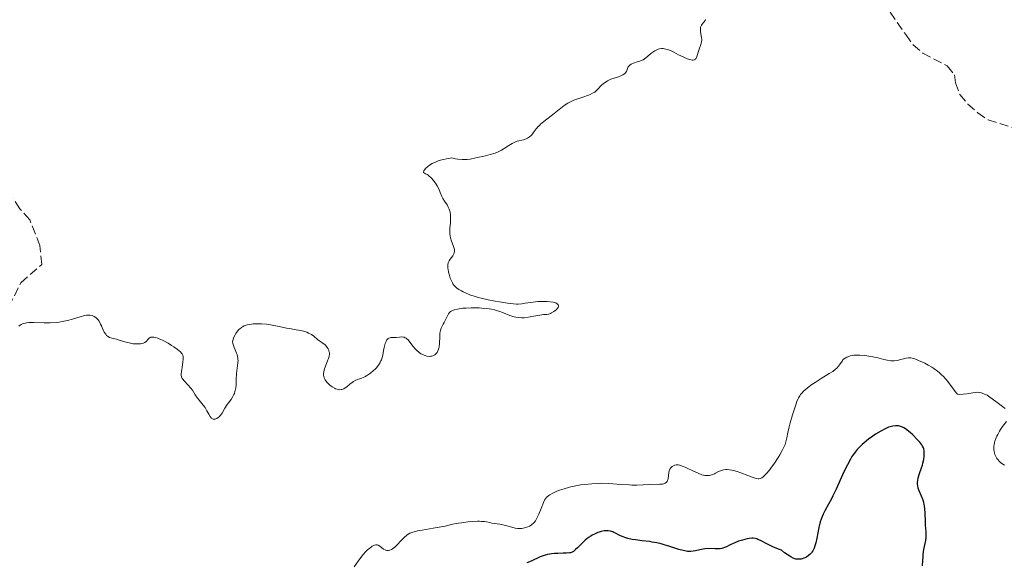
# Model space of a CAD drawing. Units: metres. Extents: x 625458 to 628936, y 4676349 to 4678721.
# Drawn here: x 627281 to 627476, y 4677053 to 4677160 of the extents above; entities that cross this region are included whole.
import ezdxf

# ---------------------------------------------------------------- set-up
doc = ezdxf.new("R2010")
doc.units = ezdxf.units.M
doc.header["$MEASUREMENT"] = 0
doc.linetypes.add('DGN Style 3', pattern=[2.435891, 1.739922, -0.695969])
for name, color, linetype, lineweight in [('Barranco lineal', 142, 'DGN Style 3', 13), ('Curva de nivel directora', 30, 'Continuous', 30), ('Curva de nivel intermedia', 30, 'Continuous', 0)]:
    doc.layers.add(name, color=color, linetype=linetype, lineweight=lineweight)

msp = doc.modelspace()

# ---------------------------------------------------------------- linework, layer by layer
at = {"layer": 'Barranco lineal', "color": 142, "linetype": 'DGN Style 3', "lineweight": 13}
for points in [[(627452.49, 4677163.95, 340.6), (627456.97, 4677157.53, 340.6), (627458.44, 4677155.49, 340.97), (627460.35, 4677153.88, 340.97), (627465.18, 4677151.31, 340.97), (627466.64, 4677149.59, 340.97), (627466.82, 4677148, 341.34), (627467.66, 4677145.63, 341.34), (627469.27, 4677143.76, 341.71), (627471.22, 4677142.03, 341.71), (627473.29, 4677140.64, 341.71), (627478.09, 4677139.14, 341.71)], [(627279.29, 4677103.61, 339.46), (627281.7, 4677108.38, 339.46), (627285.82, 4677111.99, 339.46), (627285.46, 4677115.74, 339.46), (627283.45, 4677120.85, 339.46), (627281.5, 4677123.04, 338.72), (627280.13, 4677125.09, 338.39)]]:
    msp.add_polyline3d(points, dxfattribs=at)
at = {"layer": 'Curva de nivel directora', "color": 30, "linetype": 'Continuous', "lineweight": 30, "elevation": 350, "flags": 128}
for points in [[(627460.3, 4677052.28), (627460.34, 4677053.36), (627460.4, 4677054.09), (627460.45, 4677054.58), (627460.58, 4677055.51), (627460.92, 4677057.33), (627460.99, 4677057.89), (627461.01, 4677058.18), (627461.01, 4677058.47), (627460.99, 4677059.06), (627460.9, 4677060.36), (627460.86, 4677061.09), (627460.84, 4677062.73), (627460.78, 4677063.59), (627460.71, 4677064.17), (627460.65, 4677064.45), (627460.55, 4677064.88), (627460.42, 4677065.29), (627460.09, 4677066.09), (627459.64, 4677067.15), (627459.46, 4677067.68), (627459.35, 4677068.22), (627459.32, 4677068.49), (627459.32, 4677068.91), (627459.35, 4677069.19), (627459.46, 4677069.76), (627459.71, 4677070.62), (627460.1, 4677071.74), (627460.27, 4677072.27), (627460.38, 4677072.65), (627460.53, 4677073.37), (627460.61, 4677074.02), (627460.63, 4677074.42), (627460.6, 4677075.1), (627460.53, 4677075.51), (627460.48, 4677075.69), (627460.32, 4677076.04), (627460.17, 4677076.28), (627459.75, 4677076.8), (627459.31, 4677077.27), (627458.28, 4677078.29), (627457.53, 4677078.96), (627456.92, 4677079.44), (627456.57, 4677079.65), (627456.36, 4677079.76), (627455.95, 4677079.92), (627455.53, 4677080.01), (627455.31, 4677080.04), (627454.97, 4677080.05), (627454.41, 4677079.99), (627453.86, 4677079.85), (627453.54, 4677079.74), (627453.02, 4677079.52), (627452.05, 4677079.01), (627451, 4677078.37), (627450.44, 4677077.99), (627449.57, 4677077.37), (627448.73, 4677076.7), (627448.33, 4677076.34), (627447.68, 4677075.7), (627447.37, 4677075.37), (627446.94, 4677074.83), (627446.52, 4677074.25), (627446.32, 4677073.94), (627446.02, 4677073.44), (627445.41, 4677072.32), (627445.1, 4677071.69), (627444.47, 4677070.32), (627443.19, 4677067.46), (627442.56, 4677066.15), (627442.25, 4677065.56), (627441.66, 4677064.49), (627440.95, 4677063.2), (627440.63, 4677062.56)], [(627440.63, 4677062.56), (627440.35, 4677061.91), (627440.22, 4677061.57), (627440.05, 4677061.04), (627439.77, 4677059.93), (627439.33, 4677057.76), (627439.14, 4677056.84), (627439.03, 4677056.45), (627438.81, 4677055.8), (627438.57, 4677055.31), (627438.4, 4677055.04), (627438.28, 4677054.89), (627438.04, 4677054.62), (627437.63, 4677054.26), (627437.35, 4677054.07), (627437.17, 4677053.97), (627436.8, 4677053.8), (627436.45, 4677053.68), (627436.28, 4677053.64), (627436, 4677053.6), (627435.54, 4677053.61), (627435.22, 4677053.66), (627435.03, 4677053.71), (627434.68, 4677053.84), (627434.24, 4677054.07), (627433.98, 4677054.23), (627432.97, 4677054.91), (627432.33, 4677055.39), (627431.74, 4677055.61), (627430.65, 4677056.08), (627429.69, 4677056.54), (627428.19, 4677057.32), (627427.7, 4677057.55), (627427.49, 4677057.63), (627427.18, 4677057.73), (627426.74, 4677057.8), (627426.51, 4677057.8), (627425.98, 4677057.74), (627425.56, 4677057.66), (627424.61, 4677057.41), (627423.86, 4677057.17), (627423.13, 4677056.89), (627422.79, 4677056.74), (627422.17, 4677056.44), (627421.44, 4677056.07), (627421.08, 4677055.91), (627420.72, 4677055.78), (627420.53, 4677055.73), (627420.23, 4677055.68), (627419.92, 4677055.65), (627419.25, 4677055.65), (627417.84, 4677055.71), (627417.14, 4677055.68), (627416.81, 4677055.64), (627416.16, 4677055.49), (627415.3, 4677055.27), (627414.85, 4677055.18), (627414.37, 4677055.14), (627414.12, 4677055.14), (627413.73, 4677055.17), (627413.46, 4677055.21), (627412.9, 4677055.32), (627412.02, 4677055.56), (627410.24, 4677056.14), (627409.1, 4677056.49), (627408.53, 4677056.65), (627407.67, 4677056.85), (627406.77, 4677057.02), (627406.3, 4677057.1), (627404.79, 4677057.27), (627403.44, 4677057.43), (627402.8, 4677057.53), (627401.91, 4677057.72), (627401.51, 4677057.83), (627400.8, 4677058.1), (627400.19, 4677058.4), (627399.48, 4677058.76), (627399.16, 4677058.92), (627398.93, 4677059.01), (627398.48, 4677059.15), (627398.05, 4677059.23), (627397.77, 4677059.24), (627397.23, 4677059.22), (627396.63, 4677059.11), (627396.23, 4677058.99), (627395.97, 4677058.89), (627395.42, 4677058.66), (627394.87, 4677058.37), (627394.58, 4677058.2), (627394.15, 4677057.91), (627393.48, 4677057.39), (627392.8, 4677056.75), (627391.95, 4677055.89), (627391.58, 4677055.52), (627391.28, 4677055.27), (627391.14, 4677055.16), (627390.92, 4677055.03), (627390.55, 4677054.89), (627390.33, 4677054.85), (627389.8, 4677054.8), (627389.12, 4677054.79)], [(627389.12, 4677054.79), (627388.03, 4677054.78), (627387.42, 4677054.75), (627386.8, 4677054.68), (627386.48, 4677054.63), (627386, 4677054.53), (627385.52, 4677054.4), (627384.57, 4677054.06), (627382.74, 4677053.26), (627381.9, 4677052.91)]]:
    msp.add_lwpolyline(points, dxfattribs=at)
at = {"layer": 'Curva de nivel intermedia', "color": 30, "linetype": 'Continuous', "lineweight": 0, "flags": 128}
for points, elevation in [([(627417.32, 4677160.52), (627417.23, 4677160.31), (627416.99, 4677160), (627416.63, 4677159.6), (627416.48, 4677159.38), (627416.42, 4677159.26), (627416.33, 4677159)], 340), ([(627416.33, 4677159), (627416.29, 4677158.7), (627416.28, 4677158.5), (627416.32, 4677158.05), (627416.54, 4677156.94), (627416.57, 4677156.55), (627416.56, 4677156.35), (627416.54, 4677156.15), (627416.44, 4677155.75), (627415.98, 4677154.47), (627415.59, 4677153.2), (627415.45, 4677152.88), (627415.37, 4677152.75), (627415.29, 4677152.65), (627415.09, 4677152.52), (627414.85, 4677152.47), (627414.67, 4677152.48), (627414.23, 4677152.58), (627413.7, 4677152.75), (627413.39, 4677152.87), (627412.87, 4677153.09), (627411.96, 4677153.53), (627411, 4677154.03), (627410.49, 4677154.28), (627409.97, 4677154.49), (627409.71, 4677154.58), (627409.19, 4677154.71), (627408.94, 4677154.74), (627408.56, 4677154.74), (627408.19, 4677154.69), (627407.95, 4677154.63), (627407.5, 4677154.44), (627407.28, 4677154.32), (627406.87, 4677154.06), (627406.48, 4677153.77), (627405.82, 4677153.21), (627405.25, 4677152.75), (627404.93, 4677152.55), (627404.73, 4677152.44), (627404.31, 4677152.28), (627403.77, 4677152.12), (627403.03, 4677151.9), (627402.71, 4677151.76), (627402.56, 4677151.67), (627402.32, 4677151.49), (627402.12, 4677151.27), (627402.01, 4677151.12), (627401.84, 4677150.78), (627401.64, 4677150.24), (627401.45, 4677149.96), (627401.27, 4677149.78), (627401.15, 4677149.69), (627400.94, 4677149.56), (627400.67, 4677149.44), (627400.04, 4677149.19), (627398.58, 4677148.67), (627397.9, 4677148.37), (627397.6, 4677148.2), (627397.09, 4677147.84), (627396.66, 4677147.45), (627395.98, 4677146.73), (627395.57, 4677146.33), (627395.35, 4677146.15), (627394.95, 4677145.91), (627394.45, 4677145.67), (627394.14, 4677145.54), (627393.01, 4677145.16), (627391.84, 4677144.76), (627391.25, 4677144.53), (627390.41, 4677144.14), (627390.02, 4677143.93), (627389.3, 4677143.47), (627388.63, 4677142.96), (627387.32, 4677141.89), (627385.25, 4677140.3), (627384.65, 4677139.79), (627384.39, 4677139.55), (627384.16, 4677139.31), (627383.78, 4677138.85), (627383.19, 4677138.04), (627382.91, 4677137.69), (627382.75, 4677137.53), (627382.42, 4677137.25), (627382.06, 4677137.02), (627381.8, 4677136.89), (627381.28, 4677136.69), (627380.01, 4677136.4), (627379.52, 4677136.22), (627379.26, 4677136.09), (627378.98, 4677135.93), (627378.36, 4677135.55), (627377.43, 4677134.95), (627376.92, 4677134.66), (627376.37, 4677134.37), (627376.08, 4677134.24), (627375.63, 4677134.07), (627374.68, 4677133.76), (627373.71, 4677133.52), (627371.82, 4677133.1), (627370.68, 4677132.86), (627370.08, 4677132.78)], 340), ([(627370.08, 4677132.78), (627369.43, 4677132.76), (627369.07, 4677132.77), (627368.26, 4677132.86), (627367.8, 4677132.94), (627367.04, 4677133.12), (627366.02, 4677132.95), (627365.41, 4677132.82), (627365.04, 4677132.72), (627364.37, 4677132.51), (627363.93, 4677132.35), (627363.19, 4677132), (627362.61, 4677131.65), (627362.31, 4677131.42), (627361.86, 4677131.02), (627361.69, 4677130.82), (627361.48, 4677130.52), (627361.43, 4677130.31), (627361.46, 4677130.2), (627361.64, 4677130.05), (627361.83, 4677129.95), (627362.15, 4677129.8), (627362.34, 4677129.68), (627362.66, 4677129.44), (627362.83, 4677129.28), (627363.02, 4677129.09), (627363.41, 4677128.63), (627363.92, 4677127.92), (627364.15, 4677127.55), (627364.45, 4677127.01), (627364.77, 4677126.28), (627365.08, 4677125.45), (627365.26, 4677125.07), (627365.6, 4677124.53), (627366.13, 4677123.78), (627366.36, 4677123.36), (627366.54, 4677122.95), (627366.61, 4677122.72), (627366.7, 4677122.37), (627366.79, 4677121.81), (627366.82, 4677121.19), (627366.81, 4677120.87), (627366.76, 4677120.19), (627366.67, 4677119.24), (627366.65, 4677118.76), (627366.67, 4677118.02), (627366.72, 4677117.66), (627366.8, 4677117.3), (627367.02, 4677116.6), (627367.34, 4677115.73), (627367.48, 4677115.33), (627367.56, 4677114.95), (627367.58, 4677114.78), (627367.57, 4677114.54), (627367.54, 4677114.38), (627367.45, 4677114.1), (627367.23, 4677113.71), (627366.71, 4677113.03), (627366.52, 4677112.73), (627366.45, 4677112.58), (627366.36, 4677112.34), (627366.28, 4677111.96), (627366.26, 4677111.52), (627366.27, 4677111.28), (627366.3, 4677111.01), (627366.4, 4677110.45), (627366.5, 4677110.06), (627366.74, 4677109.28), (627366.96, 4677108.76), (627367.17, 4677108.35), (627367.28, 4677108.17), (627367.47, 4677107.92), (627367.8, 4677107.57), (627368, 4677107.4), (627368.47, 4677107.06), (627368.98, 4677106.75), (627369.27, 4677106.59), (627369.77, 4677106.35), (627370.64, 4677105.98), (627371.67, 4677105.63), (627372.26, 4677105.46), (627372.89, 4677105.3), (627374.25, 4677104.99), (627375.63, 4677104.72), (627376.52, 4677104.57), (627378.06, 4677104.32), (627379.27, 4677104.17), (627379.86, 4677104.14), (627380.21, 4677104.14), (627380.94, 4677104.22), (627381.59, 4677104.32), (627382.61, 4677104.47), (627383.18, 4677104.54), (627384.11, 4677104.63), (627384.59, 4677104.65), (627385.48, 4677104.66), (627385.92, 4677104.64), (627386.55, 4677104.59), (627387.11, 4677104.5), (627387.36, 4677104.44), (627387.78, 4677104.3)], 340), ([(627387.78, 4677104.3), (627387.94, 4677104.21), (627388.14, 4677104), (627388.18, 4677103.89), (627388.19, 4677103.76), (627388.1, 4677103.49), (627388.01, 4677103.35), (627387.78, 4677103.08), (627387.48, 4677102.82), (627387.27, 4677102.66), (627386.83, 4677102.4), (627386.6, 4677102.29), (627386.18, 4677102.16), (627385.78, 4677102.1), (627385.22, 4677102.07), (627384.91, 4677102.04), (627384.11, 4677101.91), (627382.88, 4677101.66), (627382.24, 4677101.55), (627381.38, 4677101.46), (627380.95, 4677101.45), (627380.32, 4677101.47), (627379.7, 4677101.56), (627379.4, 4677101.62), (627379.11, 4677101.71), (627378.53, 4677101.92), (627377.29, 4677102.43), (627376.59, 4677102.69), (627375.89, 4677102.9), (627375.51, 4677102.99), (627374.92, 4677103.12), (627373.98, 4677103.27), (627372.98, 4677103.37), (627372.47, 4677103.4), (627371.94, 4677103.42), (627370.89, 4677103.42), (627369.87, 4677103.37), (627369.24, 4677103.31), (627368.16, 4677103.16), (627367.56, 4677103.03), (627367.32, 4677102.95), (627366.93, 4677102.76), (627366.73, 4677102.62), (627366.61, 4677102.51), (627366.42, 4677102.25), (627366.12, 4677101.72), (627365.75, 4677100.92), (627365.55, 4677100.53), (627365.34, 4677100.16), (627365.06, 4677099.67), (627364.93, 4677099.4), (627364.78, 4677098.94), (627364.73, 4677098.68), (627364.7, 4677098.39), (627364.66, 4677097.74), (627364.63, 4677096.35), (627364.55, 4677095.7), (627364.49, 4677095.4), (627364.43, 4677095.21), (627364.29, 4677094.87), (627364.12, 4677094.57), (627363.94, 4677094.34), (627363.84, 4677094.24), (627363.68, 4677094.11), (627363.42, 4677093.96), (627363.28, 4677093.9), (627363.06, 4677093.84), (627362.91, 4677093.82), (627362.59, 4677093.8), (627362.1, 4677093.86), (627361.76, 4677093.95), (627361.55, 4677094.02), (627361.13, 4677094.21), (627360.9, 4677094.33), (627360.49, 4677094.61), (627360.11, 4677094.95), (627359.87, 4677095.19), (627359.41, 4677095.74), (627358.76, 4677096.64), (627358.41, 4677097.05), (627358.16, 4677097.28), (627358.03, 4677097.37), (627357.82, 4677097.49), (627357.6, 4677097.57), (627357.45, 4677097.6), (627357.14, 4677097.64), (627356.66, 4677097.62), (627356.04, 4677097.55), (627355.76, 4677097.52), (627355.39, 4677097.51), (627354.99, 4677097.51), (627354.81, 4677097.48), (627354.57, 4677097.4), (627354.46, 4677097.32), (627354.31, 4677097.18), (627354.21, 4677097.06), (627354.03, 4677096.75), (627353.85, 4677096.32), (627353.7, 4677095.81), (627353.64, 4677095.53), (627353.54, 4677094.93)], 340), ([(627291.89, 4677101.15), (627290.93, 4677100.89), (627289.86, 4677100.68), (627289.29, 4677100.59), (627288.7, 4677100.53), (627287.47, 4677100.47), (627286.27, 4677100.45), (627284.23, 4677100.49), (627283.25, 4677100.48), (627282.81, 4677100.44), (627282.57, 4677100.39), (627282.17, 4677100.28), (627281.77, 4677100.1), (627281.56, 4677100), (627281.25, 4677099.8)], 340), ([(627324.16, 4677087.05), (627324.1, 4677086.81), (627323.98, 4677086.47), (627323.89, 4677086.25), (627323.68, 4677085.84), (627323.32, 4677085.28), (627322.81, 4677084.59), (627322.57, 4677084.26), (627322.11, 4677083.51), (627321.56, 4677082.57), (627321.25, 4677082.15), (627320.95, 4677081.83), (627320.78, 4677081.69), (627320.53, 4677081.52), (627320.28, 4677081.4), (627320.15, 4677081.36), (627319.91, 4677081.34), (627319.79, 4677081.35), (627319.62, 4677081.42), (627319.46, 4677081.52), (627319.36, 4677081.62), (627319.18, 4677081.87), (627318.91, 4677082.33), (627318.53, 4677083.03), (627318.33, 4677083.4), (627318.16, 4677083.66), (627317.79, 4677084.16), (627317.03, 4677085.09), (627316.68, 4677085.54), (627316.22, 4677086.2), (627315.65, 4677087.08), (627315.32, 4677087.51), (627314.76, 4677088.14), (627314.02, 4677088.92), (627313.74, 4677089.27), (627313.63, 4677089.43), (627313.49, 4677089.74), (627313.42, 4677090.06), (627313.42, 4677090.29), (627313.48, 4677090.83), (627313.61, 4677091.59), (627313.8, 4677092.7), (627313.86, 4677093.21), (627313.86, 4677093.6), (627313.84, 4677093.78), (627313.76, 4677094.04), (627313.61, 4677094.3), (627313.5, 4677094.44), (627313.22, 4677094.74), (627313.04, 4677094.9), (627312.71, 4677095.16), (627311.96, 4677095.7), (627311.53, 4677095.98), (627310.84, 4677096.4), (627309.77, 4677096.99), (627309.1, 4677097.3), (627308.79, 4677097.42), (627308.37, 4677097.56), (627308.01, 4677097.62), (627307.8, 4677097.63), (627307.67, 4677097.63), (627307.45, 4677097.59), (627307.31, 4677097.54), (627307.08, 4677097.39), (627306.89, 4677097.21), (627306.6, 4677096.82), (627306.49, 4677096.71), (627306.26, 4677096.52), (627306, 4677096.4), (627305.81, 4677096.34), (627305.35, 4677096.28), (627304.78, 4677096.26), (627304.45, 4677096.27), (627303.94, 4677096.31), (627303.12, 4677096.45), (627302.28, 4677096.68), (627301.18, 4677097.02), (627300.65, 4677097.17), (627299.67, 4677097.41), (627299.23, 4677097.56), (627298.97, 4677097.71), (627298.84, 4677097.8), (627298.66, 4677097.96), (627298.5, 4677098.16), (627298.2, 4677098.62), (627297.94, 4677099.15), (627297.64, 4677099.86), (627297.49, 4677100.18), (627297.18, 4677100.76), (627296.97, 4677101.05), (627296.82, 4677101.22), (627296.53, 4677101.48), (627296.23, 4677101.68), (627296.06, 4677101.77), (627295.81, 4677101.86), (627295.39, 4677101.95), (627294.96, 4677101.96), (627294.71, 4677101.94), (627294.28, 4677101.86), (627293.44, 4677101.64), (627291.89, 4677101.15)], 340), ([(627353.54, 4677094.93), (627353.39, 4677094.06), (627353.28, 4677093.6), (627353.12, 4677093.14), (627353.02, 4677092.91), (627352.85, 4677092.56), (627352.63, 4677092.22), (627352.47, 4677091.99), (627352.11, 4677091.55), (627351.91, 4677091.33), (627351.48, 4677090.93), (627351.04, 4677090.55), (627350.73, 4677090.33), (627350.14, 4677089.94), (627349.81, 4677089.77), (627349.19, 4677089.49), (627348.06, 4677089.06), (627347.55, 4677088.8), (627347.3, 4677088.64), (627346.83, 4677088.28), (627346.23, 4677087.79), (627345.93, 4677087.57), (627345.63, 4677087.39), (627345.48, 4677087.32), (627345.26, 4677087.25), (627345.11, 4677087.22), (627344.8, 4677087.2), (627344.64, 4677087.21), (627344.33, 4677087.27), (627344.01, 4677087.39), (627343.79, 4677087.5), (627343.34, 4677087.76), (627342.89, 4677088.11), (627342.67, 4677088.3), (627342.36, 4677088.62), (627342.08, 4677088.98), (627341.97, 4677089.17), (627341.78, 4677089.57), (627341.71, 4677089.78), (627341.66, 4677090.1), (627341.65, 4677090.44), (627341.67, 4677090.67), (627341.77, 4677091.14), (627342, 4677091.83), (627342.52, 4677093.1), (627342.62, 4677093.36), (627342.75, 4677093.83), (627342.8, 4677094.23), (627342.8, 4677094.47), (627342.78, 4677094.61), (627342.72, 4677094.89), (627342.67, 4677095.03), (627342.55, 4677095.31), (627342.38, 4677095.58), (627342.25, 4677095.74), (627341.93, 4677096.06), (627340.47, 4677097.14), (627339.7, 4677097.78), (627339.23, 4677098.12), (627338.66, 4677098.42), (627338.32, 4677098.56), (627337.95, 4677098.69), (627337.13, 4677098.9), (627336.21, 4677099.08), (627334.92, 4677099.29), (627334.28, 4677099.41), (627332.87, 4677099.68), (627331.14, 4677100.02), (627330.34, 4677100.15), (627329.33, 4677100.25), (627328.85, 4677100.27), (627328.12, 4677100.24), (627327.76, 4677100.21), (627327, 4677100.11), (627326.52, 4677100.01), (627326.28, 4677099.95), (627325.92, 4677099.82), (627325.56, 4677099.64), (627325.38, 4677099.53), (627325.03, 4677099.26), (627324.85, 4677099.09), (627324.6, 4677098.8), (627324.27, 4677098.33), (627324.12, 4677098.05), (627323.89, 4677097.59), (627323.58, 4677096.75), (627323.69, 4677096.33), (627323.96, 4677095.55), (627324.15, 4677095.06), (627324.39, 4677094.45), (627324.5, 4677094.15), (627324.62, 4677093.72), (627324.66, 4677093.5), (627324.69, 4677093.18), (627324.7, 4677092.96), (627324.68, 4677092.53), (627324.4, 4677090.4), (627324.35, 4677089.19), (627324.3, 4677088.08), (627324.25, 4677087.55), (627324.16, 4677087.05)], 340), ([(627468.37, 4677086.29), (627467.63, 4677086.27), (627467.23, 4677086.3), (627466.97, 4677086.58), (627466.4, 4677087.32), (627465.5, 4677088.56), (627464.98, 4677089.22), (627464.4, 4677089.86), (627464.08, 4677090.17), (627463.59, 4677090.62), (627463.24, 4677090.89), (627462.52, 4677091.4), (627462.16, 4677091.64), (627461.43, 4677092.07), (627460.73, 4677092.44), (627460.28, 4677092.65), (627459.49, 4677093), (627458.79, 4677093.28), (627458.49, 4677093.37), (627457.99, 4677093.48), (627457.69, 4677093.5), (627457.49, 4677093.49), (627457.07, 4677093.42), (627456.54, 4677093.3), (627455.74, 4677093.09), (627455.31, 4677093), (627454.66, 4677092.92), (627454.32, 4677092.91), (627453.99, 4677092.93), (627453.32, 4677093.03), (627452.65, 4677093.19), (627451.7, 4677093.45), (627451.21, 4677093.57), (627450.04, 4677093.8), (627449.27, 4677093.9), (627448.77, 4677093.95), (627447.89, 4677094.02), (627447.1, 4677094.03), (627446.68, 4677094.01), (627446.42, 4677093.98), (627445.96, 4677093.88), (627445.5, 4677093.73), (627445.27, 4677093.63), (627444.96, 4677093.45), (627444.67, 4677093.22), (627444.54, 4677093.08), (627444.42, 4677092.94), (627444.2, 4677092.61), (627443.87, 4677092.12), (627443.67, 4677091.85), (627443.29, 4677091.45), (627443.06, 4677091.24), (627442.5, 4677090.82), (627441.83, 4677090.38), (627440.22, 4677089.39), (627439, 4677088.62), (627438.39, 4677088.21), (627437.51, 4677087.57), (627436.98, 4677087.13), (627436.74, 4677086.9), (627436.42, 4677086.57), (627436.15, 4677086.23), (627435.99, 4677086.01), (627435.72, 4677085.56), (627435.61, 4677085.33), (627435.42, 4677084.86), (627435.25, 4677084.39), (627434.96, 4677083.41), (627434.57, 4677082.24), (627434.06, 4677080.64), (627433.85, 4677079.84), (627433.62, 4677078.69), (627433.42, 4677077.68), (627433.3, 4677077.16), (627433.06, 4677076.37), (627432.89, 4677075.96), (627432.5, 4677075.13), (627432.03, 4677074.29), (627431.69, 4677073.74), (627430.97, 4677072.66), (627430.24, 4677071.66), (627429.89, 4677071.21), (627429.38, 4677070.61), (627428.92, 4677070.13), (627428.71, 4677069.94), (627428.46, 4677069.74), (627428.33, 4677069.67), (627428.15, 4677069.59), (627427.88, 4677069.54), (627427.74, 4677069.54), (627427.42, 4677069.59), (627427.17, 4677069.65), (627426.56, 4677069.86), (627425.67, 4677070.2), (627424.28, 4677070.73), (627423.56, 4677070.97), (627422.86, 4677071.18), (627422.53, 4677071.25), (627422.05, 4677071.33), (627421.62, 4677071.36), (627421.36, 4677071.36)], 345), ([(627476.64, 4677083.45), (627475.05, 4677084.66), (627474.11, 4677085.38), (627473.6, 4677085.74), (627473.07, 4677086.08), (627472.8, 4677086.22), (627472.25, 4677086.47), (627471.97, 4677086.56), (627471.55, 4677086.65), (627471.13, 4677086.68), (627470.85, 4677086.67), (627470.28, 4677086.6), (627469.05, 4677086.37), (627468.37, 4677086.29)], 345), ([(627476.53, 4677072.25), (627476.22, 4677072.43), (627475.76, 4677072.76), (627475.54, 4677072.95), (627475.19, 4677073.36), (627475.03, 4677073.59), (627474.81, 4677073.96), (627474.64, 4677074.37), (627474.57, 4677074.59), (627474.48, 4677075.04), (627474.45, 4677075.28), (627474.43, 4677075.64), (627474.45, 4677076.01), (627474.48, 4677076.26), (627474.58, 4677076.76), (627474.65, 4677077.02), (627474.82, 4677077.52), (627475.02, 4677078.02), (627475.18, 4677078.34), (627475.52, 4677078.95), (627475.72, 4677079.28), (627476.14, 4677079.88), (627476.9, 4677080.91)], 345), ([(627421.36, 4677071.36), (627420.88, 4677071.3), (627420.66, 4677071.25), (627420.26, 4677071.11), (627419.91, 4677070.96), (627419.29, 4677070.63), (627419.08, 4677070.53), (627418.67, 4677070.37), (627418.28, 4677070.27), (627418.04, 4677070.22), (627417.59, 4677070.18), (627417.16, 4677070.21), (627416.94, 4677070.25), (627416.57, 4677070.35), (627415.86, 4677070.64), (627414.93, 4677071.07), (627413.57, 4677071.72), (627412.96, 4677071.98), (627412.69, 4677072.08), (627412.23, 4677072.22), (627411.86, 4677072.29), (627411.64, 4677072.29), (627411.5, 4677072.28), (627411.24, 4677072.22), (627410.85, 4677072.06), (627410.67, 4677071.95), (627410.43, 4677071.74), (627410.23, 4677071.47), (627410.16, 4677071.32), (627410.1, 4677071.15), (627410.01, 4677070.78), (627409.89, 4677069.61), (627409.83, 4677069.32), (627409.79, 4677069.18), (627409.7, 4677069), (627409.58, 4677068.85), (627409.32, 4677068.66), (627409.21, 4677068.61), (627409.02, 4677068.55), (627408.8, 4677068.5), (627408.27, 4677068.45), (627406.18, 4677068.4), (627403.69, 4677068.3), (627402.73, 4677068.3), (627402.23, 4677068.32), (627400.57, 4677068.44), (627398.95, 4677068.57), (627398.1, 4677068.62), (627396.79, 4677068.65), (627396.12, 4677068.64), (627394.76, 4677068.57), (627393.42, 4677068.44), (627392.55, 4677068.32), (627391.99, 4677068.22), (627390.91, 4677068.01), (627390.35, 4677067.87), (627389.3, 4677067.58), (627388.38, 4677067.28), (627387.84, 4677067.07), (627386.94, 4677066.66), (627386.47, 4677066.4), (627386.27, 4677066.27), (627386, 4677066.06), (627385.77, 4677065.81), (627385.66, 4677065.67), (627385.5, 4677065.44), (627385.2, 4677064.86), (627384.74, 4677063.69), (627384.29, 4677062.53), (627384.04, 4677061.98), (627383.77, 4677061.47), (627383.63, 4677061.24), (627383.41, 4677060.95), (627383.25, 4677060.77), (627382.93, 4677060.48), (627382.77, 4677060.36), (627382.44, 4677060.16), (627382.11, 4677060.01), (627381.9, 4677059.94), (627381.48, 4677059.82), (627380.91, 4677059.71), (627380.64, 4677059.69), (627380.25, 4677059.68), (627380.05, 4677059.7), (627379.63, 4677059.76), (627378.95, 4677059.94), (627377.95, 4677060.25), (627377.41, 4677060.39), (627376.58, 4677060.54), (627375.48, 4677060.7), (627374.98, 4677060.78), (627374.52, 4677060.88), (627373.9, 4677061.01), (627373.55, 4677061.06), (627372.93, 4677061.12), (627372.56, 4677061.13), (627372.16, 4677061.13), (627371.24, 4677061.09), (627370.25, 4677061.01), (627368.95, 4677060.85), (627368.35, 4677060.76)], 345), ([(627368.35, 4677060.76), (627367.2, 4677060.53), (627365.76, 4677060.19), (627364.91, 4677060.02), (627363.38, 4677059.75), (627361.21, 4677059.4), (627360.28, 4677059.23), (627359.61, 4677059.07), (627359.32, 4677058.98), (627358.94, 4677058.83), (627358.76, 4677058.75), (627358.42, 4677058.55), (627358.17, 4677058.37), (627357.64, 4677057.9), (627357.05, 4677057.3), (627356.17, 4677056.42), (627355.73, 4677056.02), (627355.29, 4677055.69), (627355.08, 4677055.56), (627354.78, 4677055.42), (627354.49, 4677055.36), (627354.31, 4677055.35), (627354.2, 4677055.36), (627353.97, 4677055.41), (627353.82, 4677055.47), (627353.52, 4677055.64), (627352.76, 4677056.22), (627352.43, 4677056.4), (627352.28, 4677056.45), (627352.17, 4677056.46), (627351.97, 4677056.46), (627351.75, 4677056.41), (627351.6, 4677056.35), (627351.28, 4677056.17), (627350.72, 4677055.77), (627350.41, 4677055.52), (627349.94, 4677055.08), (627349.48, 4677054.58), (627349.26, 4677054.3), (627348.62, 4677053.42), (627347.7, 4677052.1)], 345)]:
    msp.add_lwpolyline(points, dxfattribs=dict(at, elevation=elevation))

doc.saveas('drawing.dxf')
